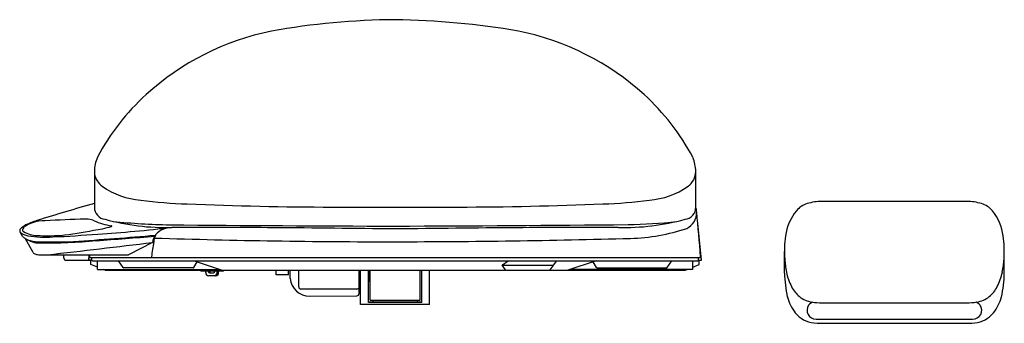
# Model space of a CAD drawing. Extents: x 563.7 to 588.5, y 105.8 to 113.4.
import ezdxf

# ---------------------------------------------------------------- set-up
doc = ezdxf.new("R2010")
doc.units = 0
doc.header["$LTSCALE"] = 0.64311
doc.layers.get('0').update_dxf_attribs({"color": 255, "linetype": 'CONTINUOUS'})
doc.layers.get('DEFPOINTS').update_dxf_attribs({"linetype": 'CONTINUOUS'})
doc.styles.get("Standard").update_dxf_attribs({"font": 'txt', "width": 0.8})

msp = doc.modelspace()

# ---------------------------------------------------------------- linework, layer by layer
for p, q in [((565.613, 109.588), (565.613, 108.691)), ((580.726, 108.691), (580.726, 109.588)), ((587.536, 108.834), (583.893, 108.834)), ((580.869, 107.363), (580.773, 108.289)), ((563.82, 107.948), (563.752, 108.063)), ((564.075, 107.549), (563.886, 107.897)), ((567.076, 107.802), (566.473, 107.49)), ((564.336, 107.49), (566.473, 107.49)), ((565.474, 107.363), (565.486, 107.49)), ((565.494, 107.49), (565.489, 107.444)), ((565.51, 107.422), (580.823, 107.422)), ((565.547, 107.362), (565.546, 107.422)), ((580.792, 107.362), (580.793, 107.422)), ((582.953, 107.031), (582.953, 107.575)), ((588.477, 107.031), (588.477, 107.575)), ((564.884, 107.359), (565.526, 107.359)), ((565.547, 107.363), (565.474, 107.363)), ((565.526, 107.248), (565.526, 107.363)), ((565.689, 107.183), (565.526, 107.248)), ((565.567, 107.343), (580.772, 107.343)), ((565.689, 107.127), (565.689, 107.343)), ((565.689, 107.127), (568.767, 107.127)), ((565.881, 107.107), (565.831, 107.127)), ((566.337, 107.175), (566.219, 107.343)), ((568.094, 107.166), (566.353, 107.166)), ((568.11, 107.174), (568.195, 107.317)), ((568.118, 107.343), (568.826, 107.107)), ((575.94, 107.116), (575.856, 107.234)), ((575.865, 107.245), (576.013, 107.343)), ((577.134, 107.225), (575.873, 107.225)), ((577.135, 107.213), (577.06, 107.115)), ((577.152, 107.234), (577.235, 107.343)), ((578.221, 107.343), (577.513, 107.107)), ((580.65, 107.127), (577.572, 107.127)), ((578.229, 107.174), (578.144, 107.317)), ((578.245, 107.166), (579.985, 107.166)), ((580.002, 107.175), (580.12, 107.343)), ((580.458, 107.107), (580.508, 107.127)), ((580.65, 107.127), (580.65, 107.343)), ((580.65, 107.183), (580.813, 107.248)), ((580.792, 107.363), (580.869, 107.363)), ((580.813, 107.248), (580.813, 107.363)), ((565.881, 107.107), (580.458, 107.107)), ((568.278, 107.103), (568.278, 107.107)), ((568.278, 107.103), (568.298, 107.083)), ((568.869, 107.103), (568.278, 107.103)), ((568.849, 107.083), (568.298, 107.083)), ((568.413, 107.046), (568.413, 107.083)), ((568.665, 106.965), (568.484, 106.965)), ((568.503, 107.044), (568.608, 107.044)), ((568.695, 107.044), (568.695, 107.083)), ((568.734, 107.045), (568.734, 107.083)), ((568.869, 107.103), (568.849, 107.083)), ((568.869, 107.103), (568.869, 107.107)), ((570.18, 106.989), (570.18, 107.107)), ((570.492, 106.989), (570.18, 106.989)), ((570.492, 106.989), (570.492, 107.107)), ((570.533, 106.901), (570.533, 107.107)), ((570.75, 106.688), (570.75, 107.107)), ((572.265, 106.525), (572.265, 107.107)), ((572.303, 106.249), (572.303, 107.107)), ((572.5, 106.296), (572.5, 107.107)), ((572.53, 106.87), (572.53, 107.107)), ((572.54, 106.353), (572.54, 107.107)), ((573.799, 106.353), (573.799, 107.107)), ((573.839, 106.296), (573.839, 107.107)), ((574.036, 106.249), (574.036, 107.107)), ((572.207, 106.634), (570.8, 106.634)), ((571.019, 106.457), (572.205, 106.462)), ((574.036, 106.249), (572.303, 106.249)), ((572.5, 106.313), (573.839, 106.313)), ((573.839, 106.296), (572.5, 106.296)), ((572.54, 106.353), (573.799, 106.353)), ((572.618, 106.313), (572.618, 106.353)), ((573.721, 106.353), (573.721, 106.313)), ((583.896, 106.284), (587.534, 106.284)), ((583.748, 105.877), (587.681, 105.877)), ((584.017, 105.773), (587.413, 105.773))]:
    msp.add_line(p, q)
for centre, radius, start, end in [((573.324, 94.806), 18.595, 90.4759, 100.091), ((572.848, 92.998), 20.405, 80.3363, 89.0968), ((571.386, 106.588), 6.657, 101.4364, 132.2189), ((574.953, 106.588), 6.657, 47.7811, 78.5636), ((570.776, 107.261), 5.749, 132.2189, 152.1958), ((575.563, 107.261), 5.749, 27.8042, 47.7811), ((566.6, 109.558), 0.988, 157.0924, 178.259), ((579.742, 109.559), 0.984, 1.6883, 22.9254), ((566.131, 109.637), 0.53, 192.2201, 232.638), ((580.257, 109.597), 0.469, 305.5099, 358.8901), ((566.919, 110.781), 1.918, 234.6598, 265.8828), ((579.42, 110.781), 1.918, 274.1172, 305.3402), ((568.286, 120.022), 11.256, 262.3172, 268.2735), ((578.053, 120.022), 11.256, 271.7265, 277.6828), ((593.61, 12.553), 100.223, 106.22123, 107.08127), ((565.917, 108.688), 0.304, 179.4144, 263.9427), ((571.88, 205.254), 96.562, 267.66576, 269.82718), ((572.144, 292.728), 184.037, 269.82718, 270.31935), ((574.195, 292.728), 184.037, 269.68065, 270.17282), ((574.459, 205.254), 96.562, 270.17282, 272.33424), ((580.422, 108.688), 0.304, 276.0415, 0.625), ((579.771, 108.47), 0.981, 5.6536, 13.0539), ((583.688, 108.235), 0.569, 106.7996, 139.8307), ((583.89, 107.566), 1.268, 89.8493, 106.7996), ((587.539, 107.566), 1.268, 73.2004, 90.1507), ((587.741, 108.235), 0.569, 40.1693, 73.2004), ((566.326, 72.858), 35.545, 91.5276, 93.1388), ((565.38, 107.505), 0.886, 79.5205, 90.1006), ((565.483, 108.157), 0.226, 57.5322, 75.1239), ((567.412, 113.958), 5.778, 254.6783, 271.4707), ((578.927, 113.958), 5.778, 268.5293, 285.3217), ((580.301, 108.556), 0.445, 296.2374, 1.2744), ((519.559, 102.665), 61.472, 4.458, 5.50845), ((584.202, 107.82), 1.23, 140.5249, 172.9605), ((587.227, 107.82), 1.23, 7.0395, 39.4751), ((563.842, 108.081), 0.108, 140.5104, 168.0415), ((564.012, 107.929), 0.334, 117.7292, 138.9868), ((563.856, 108.122), 0.0497, 152.3487, 241.0473), ((563.935, 108.08), 0.139, 126.6417, 152.3487), ((564.31, 107.557), 0.783, 108.6649, 125.7551), ((564.712, 106.597), 1.84, 107.0813, 117.7292), ((564.415, 107.103), 1.248, 91.6409, 106.5749), ((565.08, 111.655), 3.582, 278.2238, 285.5953), ((566.345, 110.112), 1.913, 247.2177, 260.8469), ((563.104, 147.132), 39.204, 273.7941, 276.5259), ((566.034, 108.184), 0.0399, 62.3126, 80.2558), ((566.019, 108.253), 0.0536, 295.8159, 306.7306), ((566.05, 108.215), 0.00478, 288.9031, 62.5986), ((567.738, 123.914), 15.667, 263.9437, 269.1569), ((567.5, 107.736), 0.432, 110.3395, 143.5377), ((567.579, 107.524), 0.658, 101.2775, 110.3395), ((575.559, 1006.379), 898.167, 269.486334, 269.847548), ((568.186, -109.123), 217.305, 89.48973, 90.16493), ((564.263, -615.665), 723.863, 89.294992, 89.536307), ((570.506, 969.804), 861.592, 270.177117, 270.566511), ((582.076, -615.665), 723.863, 90.463693, 90.705008), ((578.153, -109.123), 217.305, 89.83507, 90.51027), ((578.914, 119.495), 11.241, 270.5665, 276.8035), ((578.948, 112.811), 4.906, 271.5814, 288.4254), ((563.813, 108.108), 0.0763, 184.1365, 216.4241), ((564.026, 108.391), 0.428, 230.0573, 259.0092), ((563.975, 108.081), 0.204, 220.445, 243.9463), ((564.209, 108.736), 0.758, 240.1682, 267.4024), ((564.201, 108.543), 0.719, 243.9463, 264.2146), ((564.235, 108.409), 0.618, 236.2982, 269.9144), ((564.369, 110.468), 2.532, 260.3476, 274.5277), ((564.434, 113.03), 5.058, 267.0603, 273.6822), ((562.742, 146.106), 38.207, 272.7411, 274.4381), ((564.162, 114.669), 6.713, 275.1062, 282.3041), ((547.432, 350.921), 243.734, 274.15503, 274.63971), ((544.801, 393.378), 286.29, 274.17852, 274.4734), ((567.481, 107.75), 0.409, 143.5377, 172.7696), ((567.656, 107.765), 0.555, 156.5225, 174.2543), ((572.954, 289.157), 181.335, 268.15713, 270.06806), ((572.903, 331.743), 223.921, 270.06806, 271.58139), ((585.681, 107.575), 2.729, 171.6543, 183.9065), ((585.748, 107.575), 2.729, 356.0935, 8.3457), ((564.61, 118.408), 10.591, 267.394, 272.606), ((564.259, 124.537), 16.746, 269.9144, 274.8043), ((509.179, 594.886), 490.513, 276.46774, 276.77858), ((578.598, 105.906), 11.652, 170.5451, 172.4167), ((564.129, 107.577), 0.0606, 206.785, 239.2402), ((564.236, 107.845), 0.349, 246.7266, 260.8908), ((564.311, 108.259), 0.769, 260.2895, 272.264), ((564.295, 109.332), 1.843, 271.4242, 274.2713), ((565.059, 107.478), 0.225, 176.9999, 205.7574), ((564.901, 107.402), 0.0496, 205.7574, 230.781), ((565.509, 107.442), 0.0197, 174.4529, 271.4425), ((567.067, 107.441), 0.0196, 172.2215, 265.846), ((580.824, 107.442), 0.0201, 267.2873, 4.4452), ((585.741, 107.577), 2.788, 183.8817, 190.7784), ((585.688, 107.577), 2.788, 349.2216, 356.1183), ((564.883, 107.38), 0.0208, 230.781, 272.1021), ((565.567, 107.363), 0.0197, 183.1397, 271.3519), ((566.353, 107.186), 0.0198, 214.7256, 270.4523), ((568.092, 107.187), 0.0215, 273.7745, 322.7563), ((575.859, 107.236), 0.00327, 121.6976, 212.8602), ((575.873, 107.245), 0.0202, 212.8602, 267.9046), ((575.894, 107.199), 0.0545, 122.0316, 132.5373), ((575.878, 107.217), 0.00797, 97.5414, 217.6245), ((577.129, 107.217), 0.0079, 328.032, 89.0073), ((577.134, 107.246), 0.0208, 268.6682, 325.7061), ((578.246, 107.187), 0.0215, 217.2437, 266.2255), ((579.986, 107.186), 0.0198, 269.5477, 325.2744), ((580.772, 107.363), 0.0197, 268.6481, 356.8603), ((568.493, 107.045), 0.0803, 179.345, 263.023), ((568.505, 107.08), 0.0361, 174.6775, 266.3438), ((568.545, 107.081), 0.0371, 175.7165, 260.7631), ((568.602, 107.08), 0.0367, 278.1845, 4.7097), ((568.62, 107.04), 0.075, 273.6513, 2.7684), ((568.658, 107.041), 0.0759, 275.3087, 2.9635), ((571.015, 106.942), 0.484, 184.8811, 270.4661), ((575.957, 107.127), 0.0197, 213.1598, 269.8646), ((577.044, 107.127), 0.0199, 270.3892, 323.1297), ((586.419, 107.144), 3.468, 181.8722, 191.8245), ((584.285, 107.308), 1.307, 191.1164, 208.0221), ((587.145, 107.308), 1.307, 331.9779, 348.8836), ((585.011, 107.144), 3.468, 348.1755, 358.1278), ((570.8, 106.684), 0.0499, 175.8625, 270.1408), ((572.196, 106.72), 0.0863, 277.1939, 323.2289), ((572.444, 106.878), 0.0864, 310.8366, 354.6899), ((583.914, 107.111), 0.888, 208.0166, 228.8369), ((587.515, 107.111), 0.888, 311.1631, 331.9834), ((572.202, 106.525), 0.0632, 273.2824, 0.0899), ((584.202, 106.778), 1.226, 196.2996, 217.2131), ((583.74, 106.966), 0.665, 231.9143, 261.7109), ((587.689, 106.966), 0.665, 278.2891, 308.0857), ((587.228, 106.778), 1.226, 322.7869, 343.7004), ((583.743, 106.101), 0.224, 145.1997, 271.2989), ((583.742, 106.09), 0.229, 110.3421, 142.8269), ((583.965, 108.332), 2.049, 260.9823, 268.0522), ((587.464, 108.332), 2.049, 271.9478, 279.0177), ((587.686, 106.101), 0.224, 268.7011, 34.8003), ((587.687, 106.09), 0.229, 37.1731, 69.6579), ((583.752, 106.462), 0.678, 218.9395, 264.7311), ((587.677, 106.462), 0.678, 275.2689, 321.0605), ((583.983, 108.863), 3.09, 264.5537, 270.6246), ((587.446, 108.863), 3.09, 269.3754, 275.4463)]:
    msp.add_arc(centre, radius, start, end)

# ---------------------------------------------------------------- texts
at = {"layer": 'DEFPOINTS'}
for tag, p, s in [('MODELNUMBER', (573.165, 107.087), 'K-4108BR'), ('TRADENAME', (573.165, 107.085), 'BIDET'), ('PRODUCT', (573.165, 107.084), 'TOILET SEAT')]:
    msp.add_attdef(tag, p, s, height=0.001, dxfattribs=at)

doc.saveas('drawing.dxf')
